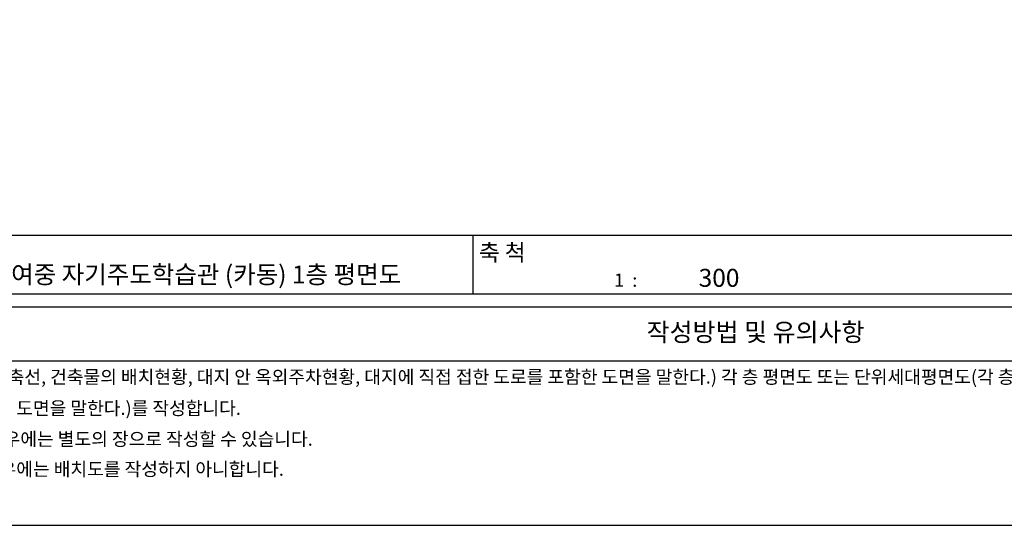
# Model space of a CAD drawing. Units: millimetres. Extents: x -1564081 to 2512892, y 2942848 to 5087718.
# Drawn here: x 700987 to 743428, y 2984786 to 3006581 of the extents above; entities that cross this region are included whole.
import ezdxf

# ---------------------------------------------------------------- set-up
doc = ezdxf.new("R2010")
doc.units = ezdxf.units.MM
doc.header["$LTSCALE"] = 60
doc.header["$MEASUREMENT"] = 0
doc.layers.get('DEFPOINTS').update_dxf_attribs({"linetype": 'CONTINUOUS'})
for name, color, linetype in [('TEX', 3, 'CONTINUOUS'), ('WAL', 3, 'CONTINUOUS'), ('WID', 4, 'CONTINUOUS')]:
    doc.layers.add(name, color=color, linetype=linetype)
doc.styles.add('굴림', font='txt')

msp = doc.modelspace()

# ---------------------------------------------------------------- linework, layer by layer
at = {"layer": 'DEFPOINTS', "color": 11}
msp.add_lwpolyline([(688504.1, 3047786.5), (688504.1, 2984786.5), (777595, 2984786.5), (777595, 3047786.5)], close=True, dxfattribs=at)
at = {"layer": 'WAL'}
for p, q in [((691301.2, 2997287.9), (774798, 2997287.9)), ((720534.8, 2994761), (720534.8, 2997287.9)), ((691301.2, 2994761), (774798, 2994761)), ((691301.2, 2994202), (774798, 2994202)), ((691301.2, 2991876.4), (774798, 2991876.4))]:
    msp.add_line(p, q, dxfattribs=at)

# ---------------------------------------------------------------- texts
at = {"layer": 'TEX', "style": '굴림'}
for s, height, p in [('축 척', 716.51, (720778.9, 2996186)), ('1  : ', 573.21, (726607, 2995066.1)), ('작성방법 및 유의사항', 788.16, (728014.9, 2992718.8)), ('배치도(대지의 경계, 건축선, 건축물의 배치현황, 대지 안 옥외주차현황, 대지에 직접 접한 도로를 포함한 도면을 말한다.) 각 층 평면도 또는 단위세대평면도(각 층 또는 세대 단위까지 상.하수도 및 도시가스', 573.2072, (693160.1, 2990895.7)), ('배관의 인입현황을 포함한 도면을 말한다.)를 작성합니다.', 573.207, (692400.7, 2989546.3)), ('평면도가 여려 장인 경우에는 별도의 장으로 작성할 수 있습니다.', 573.207, (693294, 2988216.6)), ('총괄표제부가 있는 경우에는 배치도를 작성하지 아니합니다.', 573.207, (693294, 2986921.1))]:
    msp.add_text(s, height=height, dxfattribs=at).set_placement(p)
at = {"layer": 'WID', "style": '굴림'}
for s, p in [('한신초 체육관, 정의여중 자기주도학습관 (카동) 1층 평면도', (692081.1, 2995210.3)), ('300', (730252.8, 2995066.1))]:
    msp.add_text(s, height=773.83, dxfattribs=at).set_placement(p)

doc.saveas('drawing.dxf')
